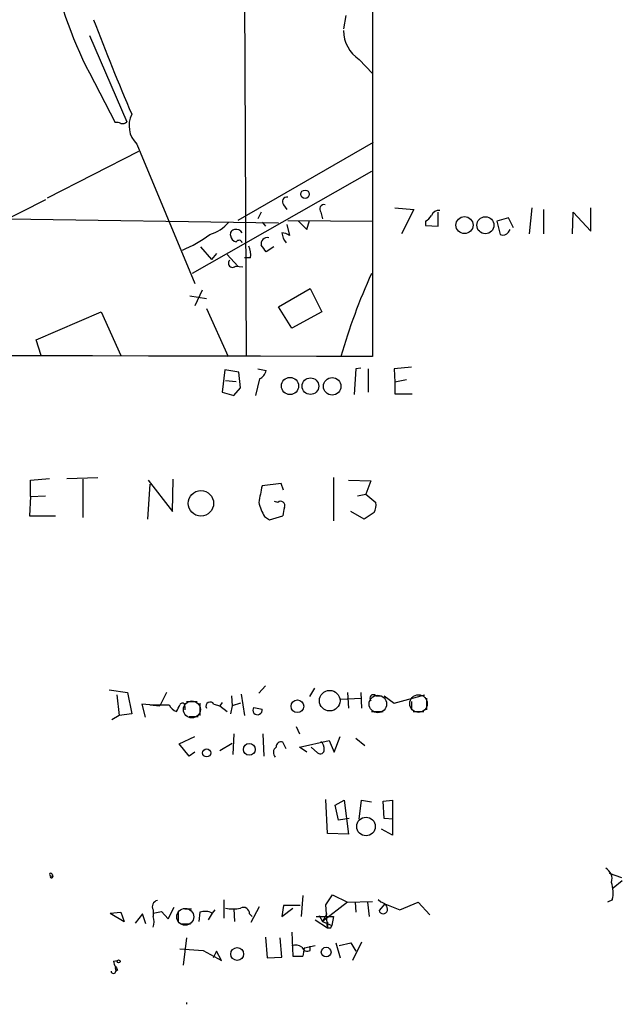
# Model space of a CAD drawing. Extents: x 4 to 972, y 15 to 888.
# Drawn here: x 910 to 972, y 17 to 118 of the extents above; entities that cross this region are included whole.
import ezdxf

# ---------------------------------------------------------------- set-up
doc = ezdxf.new("R2010")
doc.units = 0
doc.header["$MEASUREMENT"] = 0
doc.layers.add('MAIN', color=5, linetype='CONTINUOUS')

msp = doc.modelspace()

# ---------------------------------------------------------------- linework, layer by layer
at = {"layer": 'MAIN'}
for p, q in [((946.4887, 224.4513), (946.404, 83.3119)), ((933.2807, 134.1119), (933.5347, 83.3119)), ((943.6947, 118.1099), (943.4407, 116.7553)), ((917.5327, 116.0779), (921.3427, 107.2726)), ((945.0493, 113.6226), (946.404, 112.1833)), ((917.5327, 112.2679), (920.1573, 107.1879)), ((922.3587, 104.9866), (928.2853, 90.7626)), ((946.4887, 105.1559), (932.688, 97.1973)), ((922.528, 104.2246), (913.2147, 99.4833)), ((946.3193, 102.1926), (928.0313, 91.7786)), ((913.0453, 99.3139), (899.5833, 92.4559)), ((937.3447, 98.8059), (937.6833, 98.2979)), ((935.0587, 98.0439), (934.72, 97.3666)), ((941.1547, 98.0439), (941.324, 97.3666)), ((948.69, 98.4673), (950.6373, 98.2979)), ((950.6373, 98.2979), (949.3673, 95.8426)), ((953.0927, 96.6046), (953.0927, 98.0439)), ((962.66, 98.4673), (962.406, 95.8426)), ((963.8453, 98.2979), (963.8453, 95.8426)), ((966.8087, 95.8426), (966.8933, 98.0439)), ((966.8933, 98.0439), (968.6713, 96.0966)), ((968.6713, 96.0966), (968.6713, 98.4673)), ((909.2353, 97.3666), (936.8367, 96.9433)), ((935.1433, 97.0279), (935.482, 96.6046)), ((937.6833, 96.7739), (937.9373, 95.6733)), ((937.768, 97.1973), (946.4887, 97.1126)), ((938.8687, 97.1126), (939.7153, 96.2659)), ((939.7153, 96.2659), (939.9693, 97.1973)), ((951.8227, 97.1126), (951.8227, 96.6893)), ((951.8227, 96.6893), (953.0927, 96.6046)), ((960.2893, 97.4513), (959.104, 97.1126)), ((959.104, 97.1126), (959.4427, 95.7579)), ((960.7973, 96.4353), (960.2893, 97.4513)), ((960.2893, 96.0119), (960.4587, 96.2659)), ((928.878, 94.4879), (929.9787, 93.2179)), ((936.3287, 94.4879), (935.5667, 93.9799)), ((930.4867, 93.8106), (929.9787, 93.2179)), ((931.5873, 93.7259), (932.688, 92.5406)), ((932.434, 92.5406), (933.196, 92.4559)), ((933.958, 93.3873), (933.3653, 93.3873)), ((927.7773, 89.4926), (929.4707, 89.2386)), ((929.0473, 90.0853), (928.2853, 88.4766)), ((936.8367, 88.3919), (940.054, 90.2546)), ((940.054, 90.2546), (941.2393, 87.8839)), ((912.114, 85.0053), (918.718, 87.8839)), ((918.718, 87.8839), (920.75, 83.3966)), ((929.4707, 88.2226), (931.672, 83.3119)), ((938.1913, 86.1906), (936.8367, 88.3919)), ((941.2393, 87.8839), (938.1913, 86.1906)), ((912.622, 83.3966), (912.114, 85.0053)), ((931.3333, 81.9573), (931.0793, 79.6713)), ((932.7727, 81.7033), (931.3333, 81.9573)), ((932.942, 80.0946), (932.7727, 81.7033)), ((934.72, 82.0419), (935.5667, 81.8726)), ((944.7107, 82.0419), (944.5413, 79.4173)), ((945.2187, 82.1266), (944.7107, 82.0419)), ((945.9807, 82.0419), (945.9807, 79.6713)), ((950.3833, 82.2113), (948.6053, 82.0419)), ((948.6053, 82.0419), (948.69, 80.6873)), ((931.418, 80.8566), (932.5187, 80.7719)), ((934.8893, 81.0259), (934.466, 79.3326)), ((949.8753, 80.9413), (948.69, 80.6873)), ((948.69, 80.6873), (948.69, 79.5019)), ((931.0793, 79.6713), (932.2647, 79.3326)), ((932.2647, 79.3326), (932.942, 80.0946)), ((948.69, 79.5019), (950.468, 79.5019)), ((911.5213, 70.6966), (913.4687, 70.8659)), ((911.5213, 69.0033), (911.5213, 70.6966)), ((915.2467, 70.8659), (918.3793, 70.9506)), ((916.8553, 70.7813), (916.8553, 66.8866)), ((923.544, 70.6966), (925.9993, 67.4793)), ((925.9993, 67.4793), (926.084, 70.7813)), ((937.0907, 70.3579), (935.1433, 70.1039)), ((937.3447, 69.6806), (937.0907, 70.3579)), ((942.4247, 70.9506), (942.4247, 66.5479)), ((943.9487, 70.6966), (946.2347, 70.6119)), ((946.2347, 70.6119), (945.7267, 69.2573)), ((923.7133, 70.2733), (923.4593, 66.7173)), ((911.5213, 69.0033), (911.4367, 67.0559)), ((911.5213, 69.0033), (913.0453, 69.0879)), ((936.752, 68.4106), (936.4133, 68.4953)), ((944.88, 69.0879), (945.7267, 69.2573)), ((945.7267, 69.2573), (946.7427, 68.4106)), ((945.5573, 66.7173), (944.2027, 67.4793)), ((946.5733, 67.3946), (945.5573, 66.7173)), ((911.4367, 67.0559), (914.0613, 67.0559)), ((935.3973, 66.9713), (935.9053, 66.6326)), ((935.9053, 66.6326), (937.26, 67.0559)), ((919.5647, 49.2759), (921.4273, 49.0219)), ((934.8047, 48.9373), (935.482, 49.6993)), ((940.4773, 49.4453), (939.9693, 48.5986)), ((920.3267, 48.7679), (920.5807, 46.6513)), ((921.4273, 49.0219), (921.8507, 46.8206)), ((925.4067, 49.0219), (924.7293, 47.6673)), ((932.0107, 48.6833), (932.0953, 47.6673)), ((933.0267, 48.8526), (933.3653, 46.6513)), ((943.102, 48.3446), (945.3033, 48.4293)), ((943.864, 49.0219), (943.9487, 47.4133)), ((945.2187, 49.0219), (945.3033, 47.4133)), ((946.7427, 48.6833), (947.3353, 48.6833)), ((947.5893, 48.6833), (948.6053, 47.9213)), ((948.6053, 47.9213), (951.738, 48.7679)), ((951.9073, 48.4293), (951.9073, 47.2439)), ((923.7133, 47.7519), (922.8667, 47.8366)), ((922.8667, 47.8366), (923.2053, 46.4819)), ((923.7133, 47.7519), (924.7293, 47.6673)), ((927.2693, 47.5826), (927.2693, 47.2439)), ((927.4387, 48.0906), (928.5393, 48.0906)), ((928.7933, 47.9213), (928.7933, 46.6513)), ((930.2327, 47.8366), (930.8253, 47.6673)), ((931.0793, 48.0059), (930.8253, 47.6673)), ((930.8253, 47.6673), (931.5873, 47.0746)), ((932.0953, 47.6673), (931.926, 46.8206)), ((932.942, 47.9213), (932.0953, 47.6673)), ((934.2967, 47.4979), (935.1433, 47.3286)), ((934.2967, 47.4979), (935.1433, 47.3286)), ((950.3833, 48.0906), (950.3833, 47.2439)), ((920.5807, 46.6513), (919.8187, 46.2279)), ((921.8507, 46.8206), (920.5807, 46.6513)), ((927.6927, 46.5666), (928.624, 46.5666)), ((946.3193, 47.0746), (947.5047, 47.0746)), ((950.5527, 47.0746), (951.6533, 47.0746)), ((938.6147, 45.5506), (938.9533, 44.7886)), ((926.6767, 43.7726), (928.2853, 44.5346)), ((932.2647, 44.7886), (932.18, 42.6719)), ((935.228, 44.7886), (935.3127, 42.5026)), ((942.5093, 42.9259), (943.102, 44.5346)), ((944.7107, 44.3653), (945.642, 43.6033)), ((927.6927, 42.5026), (926.6767, 43.7726)), ((930.8253, 43.0953), (932.0953, 43.8573)), ((937.5987, 43.2646), (937.26, 43.9419)), ((938.9533, 43.4339), (942.0013, 44.1113)), ((939.7153, 42.9259), (938.9533, 43.4339)), ((940.1387, 43.4339), (940.816, 42.8413)), ((942.0013, 44.1113), (942.5093, 42.9259)), ((928.2853, 42.9259), (927.6927, 42.5026)), ((941.832, 34.6286), (941.6627, 38.0999)), ((942.594, 37.5073), (943.5253, 38.0153)), ((942.9327, 35.9833), (942.594, 37.5073)), ((943.5253, 38.0153), (943.9487, 34.5439)), ((945.0493, 36.0679), (945.3033, 38.0153)), ((945.3033, 38.0153), (946.3193, 37.8459)), ((947.5047, 37.9306), (948.436, 38.0153)), ((947.5893, 36.1526), (947.5047, 37.9306)), ((948.436, 38.0153), (948.436, 34.4593)), ((944.0333, 36.1526), (942.9327, 35.9833)), ((948.5207, 36.0679), (947.5893, 36.1526)), ((943.9487, 34.5439), (941.832, 34.6286)), ((948.436, 34.4593), (947.3353, 35.0519)), ((913.5533, 30.3106), (913.8073, 30.2259)), ((913.7227, 30.4799), (913.8073, 30.2259)), ((970.534, 30.5646), (971.804, 30.1413)), ((971.8887, 29.8026), (970.9573, 29.0406)), ((939.292, 28.2786), (939.1227, 26.1619)), ((941.6627, 27.3473), (942.34, 28.3633)), ((942.34, 28.3633), (943.864, 27.6013)), ((931.2487, 27.8553), (931.2487, 25.9926)), ((934.0427, 25.5693), (934.8893, 27.1779)), ((937.3447, 27.2626), (937.1753, 26.1619)), ((939.038, 27.2626), (937.3447, 27.2626)), ((943.864, 27.6013), (941.324, 25.6539)), ((941.832, 24.9766), (941.6627, 27.3473)), ((943.864, 27.6013), (946.404, 27.6859)), ((944.626, 27.6013), (944.7107, 26.5853)), ((945.896, 27.6013), (946.0653, 26.1619)), ((947.2507, 27.6013), (946.9967, 27.8553)), ((947.674, 27.4319), (947.0813, 26.7546)), ((947.674, 27.4319), (949.198, 26.8393)), ((949.198, 26.8393), (951.0607, 27.6013)), ((951.0607, 27.6013), (952.246, 26.3313)), ((970.8727, 27.8553), (970.3647, 27.6013)), ((919.6493, 26.5006), (920.75, 26.5853)), ((919.6493, 26.5006), (920.75, 26.5853)), ((919.6493, 26.5006), (921.0887, 25.6539)), ((920.75, 26.5853), (921.0887, 25.6539)), ((920.75, 26.5853), (921.0887, 25.6539)), ((922.9513, 26.4159), (922.1893, 25.4846)), ((923.29, 25.3999), (922.9513, 26.4159)), ((924.052, 26.8393), (924.052, 26.1619)), ((924.052, 26.5006), (924.8987, 26.6699)), ((924.8987, 26.6699), (925.576, 25.9079)), ((925.576, 25.9079), (926.1687, 27.0933)), ((926.592, 26.5853), (926.592, 25.6539)), ((927.2693, 26.9239), (927.9467, 26.9239)), ((928.7933, 26.5853), (928.7087, 25.6539)), ((930.0633, 26.5006), (929.64, 25.8233)), ((930.3173, 26.8393), (930.0633, 26.5006)), ((932.2647, 26.9239), (932.3493, 25.6539)), ((933.8733, 26.4159), (934.1273, 26.1619)), ((937.1753, 26.1619), (938.276, 27.0086)), ((940.6467, 26.1619), (942.4247, 26.1619)), ((940.9853, 26.2466), (941.324, 25.6539)), ((941.7473, 26.4159), (941.324, 25.6539)), ((942.4247, 26.1619), (942.2553, 25.2306)), ((926.846, 25.3999), (927.862, 25.3999)), ((940.562, 25.8233), (941.832, 24.9766)), ((941.324, 25.6539), (942.2553, 25.2306)), ((941.832, 25.5693), (941.832, 24.9766)), ((942.1707, 24.9766), (942.2553, 25.2306)), ((938.1913, 24.5533), (938.276, 22.0979)), ((927.4387, 23.9606), (927.1, 21.1666)), ((935.482, 24.0453), (935.6513, 21.9286)), ((937.1753, 22.0133), (937.006, 23.9606)), ((939.4613, 22.9446), (940.562, 23.1986)), ((942.6787, 23.4526), (943.102, 21.9286)), ((943.0173, 23.1986), (944.2027, 23.4526)), ((944.2027, 23.4526), (944.7107, 22.6059)), ((945.3033, 23.5373), (944.372, 21.6746)), ((926.7613, 22.8599), (929.132, 22.6906)), ((929.132, 22.6906), (930.9947, 21.6746)), ((930.4867, 22.6059), (930.148, 21.9286)), ((930.9947, 21.6746), (930.4867, 22.6059)), ((940.054, 22.6906), (940.054, 23.1139)), ((919.988, 21.5899), (920.4113, 21.6746)), ((935.6513, 21.9286), (937.1753, 22.0133)), ((938.276, 22.0979), (939.292, 22.0979)), ((920.1573, 20.9126), (920.242, 20.5739)), ((920.4113, 20.6586), (920.242, 20.5739)), ((927.4387, 17.3566), (927.4387, 17.1873))]:
    msp.add_line(p, q, dxfattribs=at)
for centre, radius in [((939.5266, 99.8646), 0.4367), ((955.7919, 96.7193), 0.8705), ((957.9228, 96.7033), 0.8691), ((937.9948, 80.2995), 0.8715), ((940.0769, 80.2794), 0.8478), ((942.2999, 80.2659), 0.8931), ((928.9071, 68.3204), 1.2974), ((938.7539, 47.6028), 0.6457), ((942.0461, 48.1766), 1.0498), ((929.4947, 42.8436), 0.412), ((933.8406, 43.2047), 0.6014), ((945.7494, 35.3352), 0.9476), ((932.6068, 22.3197), 0.6521), ((941.6831, 22.514), 0.4962), ((920.5171, 21.5688), 0.1496)]:
    msp.add_circle(centre, radius, dxfattribs=at)
at = {"layer": 'MAIN', "color": 5}
for centre, radius in [((946.9543, 47.8366), 0.8904), ((951.1029, 47.879), 0.8988), ((927.9889, 47.2863), 0.8616), ((927.3116, 26.1196), 0.8616)]:
    msp.add_circle(centre, radius, dxfattribs=at)
at = {"layer": 'MAIN'}
for centre, radius, start, end in [((953.4885, 131.0336), 40.5582, 190.055714, 207.560517), ((1158.2842, 209.0502), 257.1088, 200.814891, 203.134471), ((947.1097, 116.6593), 3.6697, 181.146075, 235.84312), ((924.2001, 106.8598), 2.6268, 153.432998, 225.490487), ((920.3268, 106.2567), 0.9465, 63.440363, 100.316217), ((920.9194, 107.6323), 0.5555, 252.243539, 319.643715), ((937.6735, 99.1218), 0.456, 78.039511, 223.853704), ((941.4835, 98.3598), 0.456, 78.039511, 223.853704), ((951.1028, 98.425), 1.4969, 298.746399, 331.262154), ((953.1735, 97.4012), 0.8169, 83.780636, 158.145192), ((928.7325, 99.5371), 3.9296, 285.903738, 320.317267), ((920.8093, 108.1594), 15.3231, 293.891721, 305.969093), ((932.3681, 95.805), 0.4613, 92.335786, 196.588605), ((932.6738, 95.7296), 0.7499, 184.305534, 258.063729), ((932.5186, 95.6202), 0.6675, 27.39036, 104.692011), ((937.0904, 94.4027), 1.527, 56.315136, 86.812677), ((938.9113, 96.0545), 1.7407, 184.190681, 221.054013), ((959.7281, 96.3446), 0.6524, 244.059412, 329.338979), ((932.8009, 94.8549), 0.3155, 10.298349, 153.451194), ((932.095, 93.7259), 1.8935, 349.698943, 26.560992), ((935.6598, 94.8182), 0.6223, 75.014609, 194.985391), ((765.9627, -32.6814), 211.6804, 36.7526, 36.981782), ((932.1256, 92.8249), 0.4194, 132.671557, 317.328443), ((1000.289, 66.9975), 59.3871, 155.336979, 164.055108), ((763.7356, -91250.8021), 91334.2967, 89.885408486, 90.114591451), ((934.3106, 82.1832), 1.2939, 296.567032, 346.110889), ((1358.3227, -15.3975), 431.7306, 168.577433, 168.806603), ((940.1426, 69.7667), 5.5075, 194.254498, 210.501835), ((937.0483, 68.1002), 0.4292, 332.587157, 133.668658), ((945.3875, 68.1144), 1.3872, 328.741564, 12.329), ((942.6556, 66.4173), 5.4333, 164.134997, 173.250119), ((946.4887, 48.4293), 0.3592, 45, 225), ((924.687, 534.6015), 486.8506, 269.885409, 270.114592), ((926.9533, 48.4389), 1.4638, 207.99006, 248.748076), ((757.287, 132.0532), 189.2835, 333.323742, 333.552952), ((927.0153, 47.6673), 0.2677, 341.558284, 161.578587), ((929.8603, 47.6094), 0.4362, 31.387228, 206.717793), ((934.6812, 47.2192), 0.4749, 144.063993, 13.319279), ((936.9529, 42.8915), 0.6567, 124.314401, 226.153782), ((937.0755, 43.4823), 0.4952, 68.127696, 185.609274), ((940.1383, 43.1291), 1.356, 2.147058, 41.445099), ((941.07, 43.1799), 0.4233, 233.124688, 0), ((913.5957, 30.4376), 0.1339, 18.421413, 251.537987), ((913.6662, 30.226), 0.1411, 143.15447, 359.959394), ((969.628, 29.9973), 1.2158, 342.578502, 62.18505), ((967.8303, 28.6014), 3.1325, 346.221051, 19.233162), ((924.543, 27.178), 0.5965, 96.517348, 214.59856), ((947.2013, 26.8675), 0.7354, 351.169134, 86.148614), ((922.3174, 25.6116), 1.8198, 342.398425, 17.601575), ((929.3243, 24.9838), 1.6872, 64.024197, 108.343671), ((932.18, 30.3534), 3.4305, 257.166122, 282.833878), ((933.2383, 26.4462), 0.6357, 357.268116, 117.782469), ((947.5047, 26.8498), 0.434, 192.672011, 347.325092), ((942.0014, 109.6765), 84.7001, 269.885409, 270.114524), ((938.4877, 21.8442), 1.3865, 58.733619, 102.344134), ((939.7577, 23.1775), 0.57, 195.069981, 301.322346), ((944.6876, 21.4593), 5.4333, 164.134997, 173.250119), ((920.945, 21.6493), 0.9588, 183.551733, 222.844497), ((919.988, 20.5739), 0.2433, 180, 0), ((920.1154, 21.0392), 0.1334, 288.312667, 341.687333), ((1004.9716, 63.1379), 94.6305, 206.443636, 206.6729)]:
    msp.add_arc(centre, radius, start, end, dxfattribs=at)

doc.saveas('drawing.dxf')
